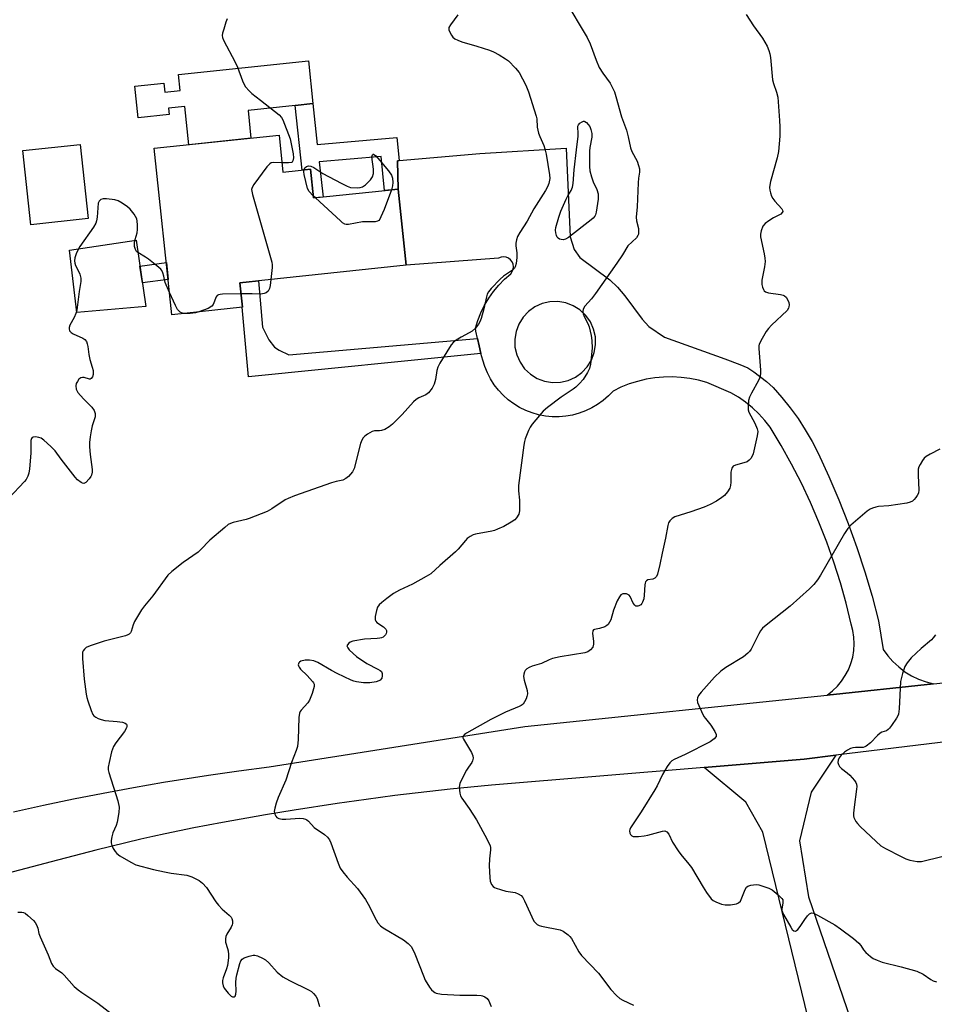
# Model space of a CAD drawing. Units: inches. Extents: x 1255762 to 1261762, y 485455 to 489455.
# Drawn here: x 1256331 to 1256627, y 487641 to 487960 of the extents above; entities that cross this region are included whole.
import ezdxf

# ---------------------------------------------------------------- set-up
doc = ezdxf.new("R2010")
doc.units = ezdxf.units.IN
doc.header["$MEASUREMENT"] = 0
for name, color, linetype in [('BLDG-Footprint', 5, 'Continuous'), ('CULTRL-Pad', 6, 'Continuous'), ('TRANS-Driveway', 251, 'Continuous'), ('TRANS-Non Street Sidewalk', 7, 'Continuous'), ('TRANS-Road', 130, 'Continuous'), ('Undefined', 1, 'Continuous')]:
    doc.layers.add(name, color=color, linetype=linetype)

msp = doc.modelspace()

# ---------------------------------------------------------------- linework, layer by layer
at = {"layer": 'BLDG-Footprint', "elevation": 354.25}
msp.add_lwpolyline([(1256415.08, 487922.13), (1256416.33, 487910.2), (1256425.25, 487911.14), (1256426.23, 487901.79), (1256453.66, 487904.67), (1256456.25, 487880.01), (1256402.43, 487874.35), (1256403.26, 487866.42), (1256380.37, 487864.01), (1256374.7, 487917.88)], close=True, dxfattribs=at)
at = {"layer": 'CULTRL-Pad'}
for points in [[(1256424.57, 487946.24), (1256426.03, 487932.39), (1256420.26, 487931.78), (1256405.04, 487930.17), (1256405.99, 487921.17), (1256385.83, 487919.05), (1256384.53, 487931.43), (1256379.31, 487930.88), (1256379.52, 487928.83), (1256369.44, 487927.76), (1256368.36, 487938), (1256377.83, 487939), (1256378.13, 487936.1), (1256383.11, 487936.63), (1256382.57, 487941.82)], [(1256353.26, 487895.11), (1256334.74, 487893.14), (1256332.18, 487917.15), (1256350.69, 487919.12)], [(1256371.94, 487866.65), (1256349.66, 487864.7), (1256347.28, 487884.85), (1256368.85, 487888.16)]]:
    msp.add_lwpolyline(points, close=True, dxfattribs=at)
at = {"layer": 'TRANS-Driveway'}
msp.add_lwpolyline([(1256586.29, 487636.28), (1256571.66, 487696.51), (1256566.16, 487706.15), (1256552.66, 487717.45), (1256585.01, 487720.14), (1256595.28, 487721.38), (1256587.26, 487709.45), (1256583.48, 487693.67), (1256586.46, 487675.5), (1256621.12, 487574.66)], dxfattribs=at)
for points in [[(1256626.94, 487744.45, 0), (1256592.52, 487740.87, 0), (1256594.22, 487742.21, 0), (1256595.78, 487743.71, 0), (1256597.16, 487745.36, 0), (1256598.36, 487747.16, 0), (1256599.37, 487749.07, 0), (1256600.17, 487751.08, 0), (1256600.75, 487753.16, 0), (1256601.11, 487755.29, 0), (1256601.24, 487757.44, 0), (1256601.15, 487759.6, 0), (1256600.82, 487761.74, 0), (1256600.28, 487763.83, 0), (1256598.64, 487770.56, 0), (1256596.77, 487777.22, 0), (1256594.68, 487783.83, 0), (1256592.37, 487790.36, 0), (1256589.84, 487796.8, 0), (1256587.1, 487803.16, 0), (1256584.15, 487809.42, 0), (1256580.98, 487815.58, 0), (1256577.61, 487821.63, 0), (1256574.04, 487827.57, 0), (1256572.28, 487829.79, 0), (1256570.36, 487831.89, 0), (1256568.29, 487833.84, 0), (1256566.1, 487835.64, 0), (1256563.78, 487837.28, 0), (1256561.35, 487838.76, 0), (1256553.53, 487842.1, 0), (1256550.79, 487842.84, 0), (1256548, 487843.38, 0), (1256545.18, 487843.72, 0), (1256542.34, 487843.86, 0), (1256539.5, 487843.8, 0), (1256536.67, 487843.54, 0), (1256533.87, 487843.08, 0), (1256531.11, 487842.42, 0), (1256528.39, 487841.57, 0), (1256525.75, 487840.53, 0), (1256523.19, 487839.3, 0), (1256521.66, 487837.7, 0), (1256519.99, 487836.24, 0), (1256518.2, 487834.94, 0), (1256516.3, 487833.81, 0), (1256514.3, 487832.85, 0), (1256512.22, 487832.08, 0), (1256510.08, 487831.5, 0), (1256507.9, 487831.12, 0), (1256505.69, 487830.93, 0), (1256503.48, 487830.95, 0), (1256501.27, 487831.16, 0), (1256499.1, 487831.58, 0), (1256496.96, 487832.19, 0), (1256494.9, 487832.99, 0), (1256492.91, 487833.97, 0), (1256491.03, 487835.13, 0), (1256489.25, 487836.46, 0), (1256487.61, 487837.94, 0), (1256486.1, 487839.56, 0), (1256484.74, 487841.32, 0), (1256483.56, 487843.19, 0), (1256482.54, 487845.16, 0), (1256481.71, 487847.21, 0), (1256481.07, 487849.33, 0), (1256480.44, 487851.49, 0), (1256479.82, 487853.88, 0), (1256479.28, 487856.29, 0), (1256479.28, 487856.31, 0), (1256478.82, 487858.72, 0), (1256478.67, 487859.62, 0), (1256479.46, 487862.17, 0), (1256480.44, 487864.65, 0), (1256481.62, 487867.05, 0), (1256482.98, 487869.34, 0), (1256484.51, 487871.53, 0), (1256486.2, 487873.58, 0), (1256488.06, 487875.5, 0), (1256490.05, 487877.27, 0), (1256490.56, 487877.94, 0), (1256490.87, 487878.72, 0), (1256490.97, 487879.55, 0), (1256490.86, 487880.38, 0), (1256490.53, 487881.16, 0), (1256490.02, 487881.82, 0), (1256489.36, 487882.33, 0), (1256488.58, 487882.65, 0), (1256487.75, 487882.76, 0), (1256486.92, 487882.65, 0), (1256486.14, 487882.33, 0), (1256456.25, 487880.01, 0), (1256453.66, 487904.67, 0), (1256453.46, 487913.86, 0), (1256453.96, 487913.9, 0), (1256480.05, 487916.2, 0), (1256507.99, 487917.9, 0), (1256509.34, 487889.19, 0), (1256510.6, 487885.11, 0), (1256512.44, 487882.54, 0), (1256522.17, 487875.28, 0), (1256524.6, 487872.94, 0), (1256526.99, 487870.1, 0), (1256532.64, 487862.56, 0), (1256534.76, 487860.2, 0), (1256539.85, 487856.68, 0), (1256559.35, 487849.71, 0), (1256564.18, 487847.9, 0), (1256566.76, 487846.77, 0), (1256568.8, 487845.47, 0), (1256572.9, 487842.43, 0), (1256575, 487840.48, 0), (1256577.85, 487837.23, 0), (1256580.53, 487833.85, 0), (1256583.06, 487830.35, 0), (1256585.41, 487826.73, 0), (1256587.58, 487823, 0), (1256589.58, 487819.17, 0), (1256593.03, 487811.67, 0), (1256596.28, 487804.07, 0), (1256599.3, 487796.38, 0), (1256602.1, 487788.61, 0), (1256604.67, 487780.77, 0), (1256607.02, 487772.84, 0), (1256609.14, 487764.86, 0), (1256610.63, 487755.66, 0), (1256612.11, 487753.59, 0), (1256613.79, 487751.69, 0), (1256615.64, 487749.96, 0), (1256617.66, 487748.42, 0), (1256619.82, 487747.09, 0), (1256622.1, 487745.98, 0), (1256624.48, 487745.09, 0)], [(1256507.87, 487867.82, 0), (1256505.33, 487868.24, 0), (1256502.76, 487868.17, 0), (1256500.25, 487867.58, 0), (1256497.91, 487866.53, 0), (1256495.81, 487865.03, 0), (1256494.05, 487863.16, 0), (1256492.69, 487860.98, 0), (1256491.78, 487858.57, 0), (1256491.35, 487856.03, 0), (1256491.43, 487853.46, 0), (1256492.01, 487850.96, 0), (1256493.07, 487848.61, 0), (1256494.56, 487846.52, 0), (1256496.44, 487844.75, 0), (1256498.62, 487843.39, 0), (1256501.03, 487842.48, 0), (1256503.56, 487842.06, 0), (1256506.13, 487842.14, 0), (1256508.64, 487842.71, 0), (1256510.99, 487843.77, 0), (1256513.08, 487845.27, 0), (1256514.84, 487847.14, 0), (1256516.21, 487849.32, 0), (1256517.12, 487851.73, 0), (1256517.54, 487854.27, 0), (1256517.46, 487856.84, 0), (1256516.88, 487859.34, 0), (1256515.83, 487861.69, 0), (1256514.33, 487863.78, 0), (1256512.46, 487865.55, 0), (1256510.27, 487866.91, 0)]]:
    msp.add_polyline3d(points, close=True, dxfattribs=at)
at = {"layer": 'TRANS-Non Street Sidewalk'}
for points in [[(1256453.96, 487913.9), (1256453.46, 487913.86), (1256453.66, 487904.67), (1256449.2, 487904.2), (1256448.13, 487915.22), (1256428.07, 487913.51), (1256429.3, 487902.11), (1256426.23, 487901.79), (1256425.25, 487911.14), (1256422.52, 487910.85), (1256420.26, 487931.78), (1256426.03, 487932.38), (1256427.46, 487919.15), (1256453.24, 487921.34)], [(1256379.17, 487875.45), (1256370.84, 487874.3), (1256370.06, 487879.74), (1256378.59, 487880.92)], [(1256479.28, 487856.31), (1256479.28, 487856.29), (1256479.82, 487853.88), (1256480.44, 487851.49), (1256405.17, 487843.86), (1256403.15, 487866.41), (1256403.26, 487866.42), (1256402.43, 487874.35), (1256408.4, 487874.98), (1256409.75, 487859.93), (1256411.74, 487855.88), (1256413.65, 487853.47), (1256415.07, 487852.49), (1256418.26, 487851.01)]]:
    msp.add_lwpolyline(points, close=True, dxfattribs=at)
at = {"layer": 'TRANS-Road'}
for points in [[(1256329.15, 487703.09), (1256338.81, 487705.21), (1256348.49, 487707.22), (1256358.19, 487709.13), (1256367.91, 487710.92), (1256377.65, 487712.61), (1256392.29, 487714.93), (1256402.08, 487716.35), (1256411.88, 487717.65), (1256494.65, 487730.71), (1256592.52, 487740.87), (1256626.94, 487744.45), (1256693.07, 487751.32)], [(1256647.73, 487727.71), (1256595.28, 487721.38), (1256585.01, 487720.14), (1256552.66, 487717.45), (1256483.88, 487711.71), (1256470.45, 487710.38), (1256452.58, 487708.31), (1256443.23, 487707.09), (1256433.9, 487705.78), (1256419.93, 487703.64), (1256410.64, 487702.09), (1256396.73, 487699.6), (1256387.47, 487697.83), (1256378.24, 487695.96), (1256374.26, 487695.09), (1256370.29, 487694.16), (1256355.8, 487690.59), (1256341.34, 487686.9), (1256326.92, 487683.07)]]:
    msp.add_lwpolyline(points, dxfattribs=at)
at = {"layer": 'Undefined'}
msp.add_line((1256426.84, 487901.85, 354), (1256426.16, 487902.48, 354), dxfattribs=at)
for points, elevation in [([(1256507.53, 487965.79), (1256514.77, 487953.76), (1256515.77, 487951.71), (1256517.71, 487946.45), (1256518.72, 487944.05), (1256519.83, 487942.19), (1256522.26, 487938.94), (1256522.92, 487937.72), (1256523.6, 487936.18), (1256524.13, 487934.61), (1256525.95, 487928.11), (1256527.5, 487923.76), (1256528.05, 487921.62), (1256528.82, 487918.01), (1256529.31, 487916.84), (1256530.96, 487913.73), (1256531.46, 487912.34), (1256531.74, 487911.21), (1256531.78, 487910.2), (1256531.42, 487908.2), (1256531.3, 487906.75), (1256531.02, 487898.89), (1256530.63, 487895.61), (1256530.76, 487894.39), (1256531.37, 487891.96), (1256531.47, 487890.87), (1256531.41, 487890.09), (1256531.23, 487889.6), (1256530.74, 487888.94), (1256528.02, 487886.33), (1256526.22, 487883.4), (1256524.39, 487880.67), (1256517.46, 487870.82), (1256516.21, 487869.16), (1256514.09, 487866.76), (1256513.52, 487865.85), (1256513.4, 487865.06), (1256513.52, 487864.25), (1256513.94, 487863.25), (1256515.02, 487861.15), (1256515.44, 487860.07), (1256516.14, 487857.3), (1256516.36, 487855.64), (1256516.38, 487853.14), (1256515.86, 487847.95), (1256515.53, 487846.56), (1256514.88, 487845.25), (1256513.47, 487843.02), (1256512.3, 487841.68), (1256511.15, 487840.56), (1256510.25, 487839.87), (1256506.41, 487837.27), (1256501.94, 487833.93), (1256500.6, 487832.8), (1256496.95, 487828.58), (1256496.31, 487827.61), (1256495.81, 487826.55), (1256494.74, 487823.78), (1256494.51, 487822.93), (1256494.32, 487821.77), (1256492.57, 487808.7), (1256492.57, 487806.97), (1256492.94, 487803.95), (1256492.9, 487800.53), (1256492.66, 487799.45), (1256491.93, 487798.22), (1256491.34, 487797.61), (1256490.18, 487796.82), (1256487.8, 487795.46), (1256485.83, 487794.56), (1256484.81, 487794.18), (1256483.95, 487793.97), (1256478.7, 487792.99), (1256477.89, 487792.7), (1256476.92, 487792.15), (1256476, 487791.5), (1256475.37, 487790.94), (1256473, 487788.07), (1256472.22, 487787.25), (1256467.11, 487782.79), (1256464.21, 487780.13), (1256462.72, 487779.2), (1256458.32, 487776.8), (1256454.06, 487774.78), (1256452.07, 487773.75), (1256449.93, 487772.17), (1256448.3, 487770.85), (1256447.45, 487770.05), (1256446.97, 487769.35), (1256446.62, 487768.26), (1256446.23, 487766.24), (1256446.22, 487765.17), (1256446.42, 487764.73), (1256446.77, 487764.36), (1256448.89, 487762.91), (1256449.32, 487762.56), (1256449.64, 487762.16), (1256449.81, 487761.73), (1256449.85, 487761.27), (1256449.77, 487760.82), (1256449.52, 487760.38), (1256448.74, 487759.64), (1256448.26, 487759.38), (1256447.72, 487759.23), (1256446.85, 487759.13), (1256442.7, 487758.97), (1256438.92, 487758.3), (1256438.13, 487758.01), (1256437.68, 487757.71), (1256437.18, 487757.16), (1256437.06, 487756.75), (1256437.29, 487756.14), (1256437.79, 487755.52), (1256439.01, 487754.28), (1256440.11, 487753.33), (1256443.51, 487751.11), (1256447.09, 487749.28), (1256447.8, 487748.85), (1256448.18, 487748.52), (1256448.48, 487747.85), (1256448.5, 487747.05), (1256448.3, 487746.29), (1256447.8, 487745.73), (1256447.32, 487745.46), (1256446.5, 487745.17), (1256444.44, 487744.86), (1256442.43, 487744.84), (1256440.11, 487745.12), (1256439.27, 487745.34), (1256438.45, 487745.67), (1256433.89, 487747.88), (1256432.05, 487748.85), (1256427.63, 487751.36), (1256426.29, 487751.94), (1256424.93, 487752.2), (1256423.51, 487752.12), (1256422.17, 487751.79), (1256421.74, 487751.54), (1256421.47, 487751.24), (1256421.29, 487750.69), (1256421.35, 487750.28), (1256421.53, 487749.88), (1256422.02, 487749.27), (1256424.12, 487747.22), (1256425.9, 487745.29), (1256426.2, 487744.84), (1256426.4, 487744.36), (1256426.4, 487743.59), (1256425.79, 487741.4), (1256424.98, 487739.25), (1256424.34, 487738.32), (1256422.2, 487736), (1256421.89, 487735.55), (1256421.68, 487735.04), (1256421.48, 487733.61), (1256421.26, 487726.43), (1256421.02, 487724.25), (1256420.59, 487722.86), (1256419.15, 487719.01), (1256417.25, 487713.27), (1256414.83, 487707.71), (1256414.15, 487705.83), (1256413.7, 487704.19), (1256413.53, 487703.11), (1256413.67, 487702.32), (1256414.04, 487701.6), (1256414.4, 487701.23), (1256415.03, 487700.86), (1256416.11, 487700.63), (1256417.3, 487700.63), (1256421.75, 487700.98), (1256422.85, 487700.91), (1256423.62, 487700.71), (1256424.03, 487700.5), (1256424.57, 487700.07), (1256426.49, 487697.99), (1256429.77, 487695.71), (1256430.78, 487694.81), (1256431.38, 487693.99), (1256431.88, 487692.99), (1256434.2, 487686.39), (1256434.9, 487684.81), (1256435.7, 487683.64), (1256437.1, 487681.85), (1256440.44, 487678.27), (1256443.04, 487674.7), (1256443.95, 487673.2), (1256446.49, 487668.05), (1256447.1, 487667.09), (1256447.86, 487666.19), (1256448.76, 487665.44), (1256455.35, 487661.58), (1256456.89, 487660.39), (1256457.85, 487659.41), (1256458.3, 487658.66), (1256459.02, 487657.05), (1256461.83, 487649.91), (1256462.42, 487648.56), (1256463.73, 487646.26), (1256464.45, 487645.41), (1256465.05, 487644.84), (1256465.48, 487644.52), (1256465.97, 487644.29), (1256467.69, 487644.02), (1256473.64, 487643.65), (1256479.12, 487643.65), (1256480.48, 487643.57), (1256480.97, 487643.46), (1256481.66, 487643.18), (1256482.45, 487642.56), (1256482.93, 487641.86), (1256483.46, 487640.83), (1256483.75, 487640)], 350), ([(1256472.89, 487961.05), (1256470.54, 487957.87), (1256470.08, 487957), (1256470.06, 487956.27), (1256470.44, 487955.25), (1256470.85, 487954.5), (1256471.36, 487953.83), (1256471.99, 487953.35), (1256472.93, 487952.85), (1256474.25, 487952.35), (1256479.14, 487950.96), (1256483.2, 487949.62), (1256484.53, 487949.08), (1256486.35, 487948.09), (1256488.38, 487946.89), (1256489.32, 487946.16), (1256491.63, 487943.82), (1256492.76, 487942.45), (1256494.9, 487938.29), (1256495.81, 487936.13), (1256498.3, 487928.26), (1256498.46, 487927.4), (1256498.66, 487924.76), (1256499.05, 487922.74), (1256499.43, 487921.66), (1256500.74, 487918.8), (1256501.13, 487917.72), (1256501.49, 487915.99), (1256502.64, 487909.29), (1256502.68, 487908.14), (1256502.37, 487906.49), (1256502, 487905.44), (1256501.33, 487904.19), (1256497.58, 487898.28), (1256495.33, 487894.24), (1256492.96, 487890.63), (1256492.29, 487889.36), (1256491.95, 487888.26), (1256491.75, 487887.12), (1256491.74, 487886.27), (1256491.99, 487884.01), (1256491.99, 487882.57), (1256491.85, 487880.57), (1256491.54, 487879.51), (1256491.24, 487879.04), (1256490.64, 487878.44), (1256487.74, 487876.47), (1256486.6, 487875.55), (1256483.7, 487872.5), (1256482.85, 487871.38), (1256482.45, 487870.63), (1256482.18, 487869.83), (1256481.32, 487865.9), (1256480.47, 487862.76), (1256480.08, 487861.67), (1256479.67, 487860.94), (1256478.61, 487859.67), (1256477.62, 487858.72), (1256476.65, 487858.1), (1256474.07, 487856.76), (1256472.39, 487855.78), (1256471.51, 487855.14), (1256470.77, 487854.3), (1256467.16, 487848.27), (1256466.46, 487847), (1256466.1, 487845.9), (1256465.7, 487842.99), (1256465.33, 487841.47), (1256464.64, 487840.19), (1256463.45, 487838.71), (1256462.58, 487838.05), (1256460.34, 487837.14), (1256459.43, 487836.56), (1256458.62, 487835.76), (1256454.93, 487831.7), (1256451.81, 487828.6), (1256450.7, 487827.67), (1256449.28, 487826.86), (1256448.28, 487826.49), (1256447.54, 487826.39), (1256445.94, 487826.37), (1256445.17, 487826.21), (1256443.74, 487825.37), (1256442.85, 487824.68), (1256442.27, 487824.1), (1256441.84, 487823.4), (1256441.47, 487822.32), (1256439.36, 487814.17), (1256438.85, 487813.16), (1256437.54, 487811.63), (1256436.73, 487810.94), (1256435.77, 487810.46), (1256433.52, 487809.97), (1256432.09, 487809.56), (1256420.06, 487805.41), (1256418, 487804.54), (1256417, 487804.03), (1256412.77, 487801.12), (1256411.23, 487800.31), (1256405.43, 487798), (1256404.4, 487797.7), (1256400.22, 487796.72), (1256399.4, 487796.44), (1256398.65, 487796.03), (1256397.51, 487795.15), (1256392.63, 487790.99), (1256389.68, 487787.92), (1256388.85, 487787.14), (1256384.07, 487783.75), (1256380.37, 487780.84), (1256379.09, 487779.65), (1256374.26, 487773.02), (1256371.53, 487769.75), (1256370.57, 487768.4), (1256368.27, 487764.65), (1256367.83, 487763.6), (1256367.21, 487761.45), (1256366.96, 487760.99), (1256366.59, 487760.61), (1256366.15, 487760.31), (1256365.39, 487760.01), (1256362.36, 487759.31), (1256358.49, 487758.26), (1256353.98, 487756.84), (1256352.69, 487756.22), (1256352.11, 487755.74), (1256351.66, 487755.17), (1256351.48, 487754.7), (1256351.41, 487754.16), (1256351.45, 487752.71), (1256351.96, 487745.95), (1256352.66, 487741.11), (1256352.86, 487740.06), (1256353.19, 487738.94), (1256354.25, 487735.9), (1256354.82, 487734.59), (1256355.14, 487734.15), (1256355.76, 487733.67), (1256356.48, 487733.29), (1256357.52, 487732.89), (1256358.64, 487732.66), (1256362.7, 487732.33), (1256364.35, 487732.08), (1256365.3, 487731.75), (1256365.65, 487731.46), (1256365.85, 487731.09), (1256365.84, 487730.67), (1256365.71, 487730.21), (1256365.09, 487729.04), (1256362.22, 487725.38), (1256361.5, 487724.2), (1256360.89, 487722.44), (1256360.05, 487718.98), (1256359.77, 487717.54), (1256359.77, 487716.68), (1256359.95, 487715.83), (1256362.84, 487706.57), (1256363.29, 487704.6), (1256363.2, 487702.88), (1256362.69, 487699.72), (1256362.33, 487698.63), (1256361.22, 487696.27), (1256360.9, 487694.91), (1256360.75, 487693.81), (1256360.74, 487692.99), (1256360.93, 487692.19), (1256361.43, 487691.17), (1256362.03, 487690.19), (1256362.57, 487689.53), (1256363.5, 487688.82), (1256367.12, 487686.7), (1256368.72, 487685.92), (1256374.41, 487684.41), (1256378, 487683.58), (1256380.13, 487683.21), (1256385.24, 487682.54), (1256386.86, 487681.95), (1256389.2, 487680.78), (1256390.33, 487679.95), (1256391.58, 487678.5), (1256394.58, 487673.95), (1256395.45, 487672.8), (1256396.69, 487671.5), (1256398.96, 487669.57), (1256399.54, 487668.94), (1256399.8, 487668.48), (1256399.98, 487667.72), (1256400.01, 487666.93), (1256399.93, 487666.42), (1256399.58, 487665.66), (1256398.16, 487663.49), (1256397.86, 487662.72), (1256397.71, 487661.93), (1256397.75, 487660.88), (1256398.44, 487658.84), (1256398.65, 487658.01), (1256398.73, 487656.91), (1256398.7, 487655.76), (1256398.36, 487653.28), (1256398.04, 487652.18), (1256396.96, 487649.25), (1256396.82, 487648.47), (1256396.79, 487647.68), (1256396.94, 487646.67), (1256397.32, 487645.93), (1256398.59, 487644.32), (1256399.58, 487643.33), (1256399.99, 487643.1), (1256400.57, 487643.1), (1256400.86, 487643.34), (1256401.12, 487643.97), (1256401.24, 487645.03), (1256401.12, 487647.83), (1256401.23, 487649.17), (1256401.44, 487650.23), (1256402.4, 487653.92), (1256402.73, 487654.8), (1256403.16, 487655.33), (1256403.83, 487655.74), (1256405.39, 487656.35), (1256406.73, 487656.66), (1256407.26, 487656.64), (1256408.08, 487656.41), (1256409.69, 487655.7), (1256410.71, 487655.13), (1256411.78, 487654.19), (1256414.47, 487651.19), (1256416.28, 487649.63), (1256418.5, 487648.41), (1256424.84, 487645.31), (1256425.6, 487644.85), (1256426.25, 487644.28), (1256426.96, 487643.36), (1256427.37, 487642.6), (1256428.2, 487640.06)], 352), ([(1256566.3, 487961.17), (1256568.69, 487957.49), (1256571.54, 487953.51), (1256573.04, 487950.93), (1256573.61, 487949.58), (1256573.91, 487948.45), (1256574.1, 487947.3), (1256574.78, 487940.09), (1256575.12, 487938.81), (1256576.13, 487936.1), (1256576.52, 487934.48), (1256577.1, 487926.86), (1256577.2, 487924.8), (1256577.18, 487921.81), (1256576.69, 487916.82), (1256576.26, 487914.8), (1256574.14, 487907.09), (1256573.91, 487905.98), (1256573.84, 487905.16), (1256573.95, 487904.32), (1256574.16, 487903.48), (1256574.52, 487902.39), (1256574.88, 487901.61), (1256575.55, 487900.72), (1256577.8, 487898.27), (1256578.04, 487897.88), (1256578.11, 487897.47), (1256577.97, 487897.09), (1256577.48, 487896.59), (1256575.09, 487895.4), (1256573.6, 487894.42), (1256572.44, 487893.53), (1256571.71, 487892.68), (1256571.1, 487891.13), (1256570.87, 487890.03), (1256570.88, 487889.17), (1256572.1, 487883.66), (1256572.32, 487882.33), (1256572.4, 487881.26), (1256572.19, 487879.5), (1256571.35, 487875.19), (1256571.29, 487874.36), (1256571.35, 487873.8), (1256571.56, 487872.96), (1256571.85, 487872.19), (1256572.12, 487871.75), (1256572.5, 487871.43), (1256573.55, 487871.11), (1256577.42, 487870.59), (1256578.26, 487870.37), (1256578.72, 487870.12), (1256579.25, 487869.63), (1256579.67, 487868.98), (1256580.06, 487867.97), (1256580.17, 487867.15), (1256580.13, 487866.6), (1256579.99, 487866.08), (1256579.52, 487865.38), (1256574.48, 487860.66), (1256573.45, 487859.58), (1256572.79, 487858.61), (1256571.43, 487856.3), (1256570.52, 487854.47), (1256570.4, 487853.92), (1256570.36, 487853.07), (1256570.86, 487846.08), (1256570.87, 487844.92), (1256570.78, 487844.17), (1256570.6, 487843.44), (1256570.27, 487842.65), (1256567.97, 487838.61), (1256567.33, 487837.32), (1256567.05, 487836.19), (1256566.88, 487834.12), (1256566.92, 487833.25), (1256567.15, 487832.48), (1256569.05, 487828.9), (1256569.88, 487827), (1256570.02, 487826.17), (1256569.83, 487824.75), (1256568.49, 487818.98), (1256568.23, 487818.16), (1256567.83, 487817.44), (1256567.27, 487816.87), (1256566.59, 487816.42), (1256565.54, 487816.03), (1256562.79, 487815.29), (1256562.1, 487814.92), (1256561.66, 487814.35), (1256561.48, 487813.87), (1256561.36, 487813.03), (1256561.3, 487809.81), (1256561.2, 487808.66), (1256560.97, 487807.85), (1256560.2, 487806.64), (1256559.26, 487805.52), (1256558.37, 487804.77), (1256556.65, 487803.65), (1256554.58, 487802.53), (1256552.71, 487801.7), (1256548.36, 487800.14), (1256543.19, 487798.61), (1256542.28, 487798.04), (1256541.56, 487797.25), (1256541.15, 487796.57), (1256540.88, 487795.75), (1256540.15, 487791.67), (1256539.06, 487786.83), (1256538.33, 487783.13), (1256537.57, 487779.96), (1256537.24, 487779.2), (1256536.71, 487778.69), (1256536.03, 487778.41), (1256534.48, 487778.11), (1256534.06, 487777.86), (1256533.74, 487777.51), (1256533.54, 487777.03), (1256533.44, 487776.49), (1256533.28, 487773.22), (1256533.14, 487772.03), (1256532.76, 487770.94), (1256532.49, 487770.46), (1256532.15, 487770.07), (1256531.57, 487769.7), (1256531.17, 487769.6), (1256530.6, 487769.69), (1256530.23, 487769.91), (1256529.71, 487770.59), (1256528.71, 487772.78), (1256528.39, 487773.17), (1256528, 487773.42), (1256527.54, 487773.58), (1256526.81, 487773.67), (1256526.34, 487773.61), (1256525.73, 487773.27), (1256525.22, 487772.71), (1256524.56, 487771.39), (1256523.35, 487768.31), (1256522.43, 487765.23), (1256522.07, 487764.44), (1256521.61, 487763.73), (1256521.21, 487763.37), (1256520.48, 487762.97), (1256518.84, 487762.42), (1256517.23, 487762.13), (1256516.86, 487761.96), (1256516.63, 487761.67), (1256516.56, 487760.75), (1256516.87, 487758.26), (1256516.89, 487757.3), (1256516.62, 487756.38), (1256515.92, 487755.48), (1256515.06, 487754.9), (1256514.01, 487754.54), (1256506.03, 487753.28), (1256503.53, 487752.68), (1256502.47, 487752.3), (1256499.99, 487751.04), (1256497, 487750.22), (1256495.98, 487749.78), (1256495.28, 487749.37), (1256494.73, 487748.85), (1256494.5, 487748.4), (1256494.31, 487747.64), (1256494.24, 487746.84), (1256494.4, 487745.71), (1256495.37, 487742.33), (1256495.5, 487741.22), (1256495.32, 487740.42), (1256495.01, 487739.64), (1256494.5, 487738.63), (1256494.04, 487737.95), (1256493.47, 487737.46), (1256492.8, 487737.1), (1256488.33, 487735.33), (1256483.62, 487732.97), (1256475.75, 487728.56), (1256475.06, 487728.08), (1256474.65, 487727.56), (1256474.59, 487727.03), (1256474.74, 487726.57), (1256477.34, 487722.21), (1256477.77, 487721.2), (1256477.87, 487720.38), (1256477.72, 487719.54), (1256477.51, 487719.04), (1256476.38, 487717.5), (1256475.77, 487716.52), (1256474.14, 487713.46), (1256473.55, 487712.17), (1256473.35, 487711.07), (1256473.55, 487709.07), (1256473.79, 487708.24), (1256474.19, 487707.49), (1256476.56, 487704.16), (1256478.95, 487700.43), (1256482.3, 487694.33), (1256483.4, 487691.99), (1256483.54, 487691.46), (1256483.56, 487690.72), (1256483.18, 487687.83), (1256483.11, 487685.6), (1256483.31, 487681.77), (1256483.46, 487680.6), (1256483.6, 487680.05), (1256483.84, 487679.55), (1256484.35, 487678.9), (1256484.79, 487678.57), (1256485.31, 487678.32), (1256486.72, 487677.86), (1256488.47, 487677.4), (1256491.47, 487676.95), (1256492.5, 487676.53), (1256493.42, 487675.92), (1256493.96, 487675.29), (1256494.53, 487674.27), (1256497.56, 487667.68), (1256498.03, 487667.07), (1256498.64, 487666.58), (1256499.32, 487666.27), (1256500.03, 487666.08), (1256506.06, 487664.86), (1256507.09, 487664.42), (1256508.64, 487663.27), (1256509.22, 487662.7), (1256509.72, 487662), (1256512.11, 487657.71), (1256512.92, 487656.51), (1256518.49, 487650.83), (1256522.46, 487645.55), (1256524.26, 487643.6), (1256525.36, 487642.64), (1256526.37, 487642.06), (1256529.81, 487640.46)], 348), ([(1256398.29, 487959.76), (1256397.86, 487958.7), (1256397.15, 487956.49), (1256396.79, 487955.14), (1256396.71, 487954.45), (1256396.8, 487953.73), (1256397.1, 487952.91), (1256400.92, 487945.79), (1256401.6, 487944.16), (1256403.23, 487939.74), (1256403.69, 487938.72), (1256404.26, 487937.81), (1256405.37, 487936.45), (1256406.21, 487935.62), (1256409.06, 487933.46), (1256415.07, 487928.67), (1256415.86, 487927.84), (1256416.28, 487927.09), (1256418.63, 487920.97), (1256419.59, 487916.13), (1256419.75, 487914.77), (1256419.57, 487913.8), (1256419.33, 487913.44), (1256419.15, 487913.32), (1256418.18, 487913.13), (1256416.02, 487913.15)], 354), ([(1256423.13, 487910.92), (1256423.42, 487911.55), (1256423.96, 487911.95), (1256424.63, 487912.16), (1256425.35, 487912.12), (1256426.32, 487911.63), (1256429.23, 487909.71), (1256435.18, 487906.57), (1256437.07, 487905.65), (1256438.21, 487905.23), (1256440.38, 487905.1), (1256441.35, 487905.16), (1256442.09, 487905.41), (1256443.02, 487906.07), (1256444.71, 487907.69), (1256445.35, 487908.59), (1256445.6, 487909.69), (1256445.65, 487911.16), (1256445.11, 487915.15), (1256445.27, 487915.76), (1256445.51, 487915.95), (1256445.66, 487915.94), (1256446.36, 487915.4), (1256447.7, 487913.88), (1256450.49, 487910.55), (1256451.43, 487909.16), (1256451.79, 487908.16), (1256451.9, 487906.84), (1256451.8, 487905.77), (1256451.44, 487904.44)], 354), ([(1256416.02, 487913.15), (1256413.3, 487913.31), (1256412.54, 487913.16), (1256412.1, 487912.88), (1256411.15, 487911.83), (1256406.87, 487906.19), (1256406.32, 487905.21), (1256406.19, 487904.58), (1256406.22, 487904.01), (1256406.48, 487902.87), (1256412.72, 487880.99), (1256412.86, 487880.11), (1256412.86, 487879.26), (1256412.46, 487875.4)], 354), ([(1256426.16, 487902.48), (1256424.82, 487903.88), (1256424.31, 487904.88), (1256423.15, 487909.39), (1256423.06, 487910.23), (1256423.13, 487910.92)], 354), ([(1256451.44, 487904.44), (1256449.15, 487898.08), (1256448.07, 487895.67), (1256447.66, 487894.94), (1256447.32, 487894.54), (1256446.91, 487894.28), (1256446.13, 487894.12), (1256442.04, 487894.06), (1256437.56, 487893.24), (1256436.81, 487893.22), (1256436.32, 487893.35), (1256435.63, 487893.79), (1256434.97, 487894.36), (1256426.84, 487901.85)], 354), ([(1256379.61, 487871.21), (1256378.26, 487874.38), (1256377.78, 487876.53), (1256377.47, 487877.56), (1256377.14, 487878.28), (1256376.84, 487878.72), (1256375.56, 487879.86), (1256372.77, 487881.98), (1256371.81, 487882.64), (1256369.31, 487884.15), (1256368.9, 487884.52), (1256368.56, 487885.07), (1256368.32, 487886.11), (1256368.31, 487887.22), (1256368.51, 487888.33), (1256369.18, 487890.49), (1256369.28, 487891.64), (1256369.26, 487893.09), (1256369.18, 487894.24), (1256369, 487895.06), (1256368.62, 487895.81), (1256368.13, 487896.53), (1256366.86, 487898.13), (1256366.04, 487898.96), (1256364.34, 487900.14), (1256363.05, 487900.85), (1256361.93, 487901.17), (1256359.26, 487901.49), (1256358.12, 487901.51), (1256357.4, 487901.27), (1256356.88, 487900.77), (1256356.57, 487900.11), (1256356.2, 487895.6), (1256356.01, 487894.44), (1256355.73, 487893.62), (1256354.99, 487892.37), (1256350.64, 487886.07), (1256349.55, 487884), (1256348.93, 487882.38), (1256348.82, 487881.41), (1256348.92, 487880.72), (1256349.18, 487879.97), (1256350.23, 487877.91), (1256350.54, 487877.13), (1256350.86, 487875.83), (1256350.92, 487874.78), (1256350.4, 487871.56), (1256349.57, 487865.51), (1256349.26, 487864.43), (1256348.74, 487863.12), (1256347.39, 487860.64), (1256347.17, 487859.91), (1256347.12, 487859.43), (1256347.27, 487858.78), (1256347.74, 487858.26), (1256348.44, 487857.85), (1256351.54, 487856.42), (1256352.2, 487855.96), (1256352.7, 487855.32), (1256352.98, 487854.57), (1256353.17, 487853.76), (1256353.51, 487851.17), (1256353.82, 487849.54), (1256354.62, 487847.07), (1256354.86, 487845.97), (1256354.94, 487845.14), (1256354.91, 487844.62), (1256354.65, 487843.92), (1256354.23, 487843.37), (1256353.88, 487843.17), (1256353.67, 487843.15), (1256351.96, 487843.66), (1256351.43, 487843.71), (1256350.94, 487843.58), (1256350.31, 487843.09), (1256349.78, 487842.42), (1256349.45, 487841.68), (1256349.34, 487840.94), (1256349.44, 487839.94), (1256349.71, 487839.24), (1256349.99, 487838.77), (1256351.74, 487836.76), (1256354.47, 487834.12), (1256355.21, 487832.97), (1256355.57, 487831.97), (1256355.6, 487831.44), (1256355.51, 487830.89), (1256354.61, 487828.02), (1256354.22, 487826.41), (1256353.9, 487824.49), (1256353.73, 487822.58), (1256353.71, 487821.2), (1256353.9, 487818.69), (1256354.58, 487813.88), (1256354.57, 487813.04), (1256354.36, 487812.08), (1256354.14, 487811.59), (1256353.64, 487810.87), (1256352.48, 487809.64), (1256351.85, 487809.33), (1256351.42, 487809.41), (1256350.97, 487809.64), (1256349.88, 487810.5), (1256349.09, 487811.37), (1256344.52, 487817.25), (1256342.61, 487819.9), (1256341.24, 487821.34), (1256338.94, 487823.4), (1256338.08, 487823.98), (1256337.31, 487824.24), (1256336.25, 487824.41), (1256335.52, 487824.4), (1256335.14, 487824.25), (1256334.9, 487823.94), (1256334.73, 487823.28), (1256334.7, 487819.15), (1256334.32, 487814.12), (1256334.1, 487812.75), (1256333.72, 487811.69), (1256333.18, 487810.69), (1256332.69, 487809.98), (1256327.64, 487804.58)], 354), ([(1256412.46, 487875.4), (1256412.21, 487873.47), (1256411.97, 487872.52), (1256411.51, 487871.59), (1256410.94, 487871.13), (1256410.23, 487870.85), (1256409.17, 487870.65), (1256406.41, 487870.73), (1256402.81, 487870.72)], 354), ([(1256384.22, 487864.42), (1256383.52, 487864.57), (1256383.08, 487864.8), (1256382.7, 487865.12), (1256382.22, 487865.7), (1256381.54, 487866.96), (1256379.61, 487871.21)], 354), ([(1256402.81, 487870.72), (1256396.81, 487870.67), (1256395.96, 487870.59), (1256395.45, 487870.46), (1256395.05, 487870.19), (1256394.76, 487869.8), (1256393.79, 487867.32), (1256393.33, 487866.72), (1256392.12, 487866.05), (1256389.09, 487864.93)], 354), ([(1256389.09, 487864.93), (1256387.99, 487864.65), (1256386.3, 487864.41), (1256385.17, 487864.35), (1256384.22, 487864.42)], 354), ([(1256628.95, 487820.49), (1256625.81, 487818.83), (1256624.56, 487818.08), (1256623.91, 487817.52), (1256623.38, 487816.82), (1256622.6, 487815.55), (1256622.21, 487814.76), (1256621.96, 487813.94), (1256621.89, 487811.89), (1256622.12, 487807.28), (1256622, 487806.2), (1256621.66, 487805.48), (1256621.19, 487804.81), (1256620.66, 487804.18), (1256620.08, 487803.63), (1256619.35, 487803.27), (1256618.24, 487803.01), (1256612.46, 487802.15), (1256609.06, 487801.88), (1256608.24, 487801.71), (1256607.18, 487801.38), (1256606.42, 487801.03), (1256605.47, 487800.38), (1256600.11, 487795.84), (1256599.17, 487794.79), (1256598.07, 487793.19), (1256590.31, 487779.62), (1256589.38, 487778.19), (1256588.19, 487776.68), (1256586.72, 487775.25), (1256580.46, 487769.62), (1256572.71, 487763.45), (1256571.61, 487762.46), (1256570.95, 487761.63), (1256570.38, 487760.7), (1256567.88, 487755.73), (1256567.4, 487755.01), (1256566.86, 487754.41), (1256565.36, 487753.18), (1256559.67, 487749.75), (1256558.07, 487748.57), (1256556.01, 487746.68), (1256551.74, 487741.79), (1256550.86, 487740.69), (1256550.48, 487740), (1256550.39, 487739.26), (1256550.57, 487738.46), (1256551.82, 487735.49), (1256552.58, 487733.92), (1256553.06, 487733.22), (1256554.85, 487731.07), (1256556.11, 487729.08), (1256556.54, 487728.1), (1256556.58, 487727.63), (1256556.51, 487727.43), (1256555.93, 487726.69), (1256554.64, 487725.72), (1256546.49, 487721.61), (1256542.97, 487719.98), (1256542.23, 487719.51), (1256541.59, 487718.92), (1256540.74, 487717.72), (1256539.23, 487715.14), (1256537.44, 487711.48), (1256536.72, 487710.19), (1256532.29, 487703.1), (1256528.83, 487697.88), (1256528.61, 487697.37), (1256528.51, 487696.86), (1256528.6, 487696.14), (1256528.79, 487695.72), (1256529.27, 487695.27), (1256529.72, 487695.1), (1256530.28, 487695.03), (1256531.47, 487695.07), (1256533.29, 487695.24), (1256534.46, 487695.44), (1256539.18, 487696.82), (1256539.95, 487696.88), (1256540.56, 487696.61), (1256541.19, 487695.85), (1256542.45, 487693.25), (1256544.23, 487690.47), (1256545.1, 487689.28), (1256547.68, 487686.14), (1256548.55, 487684.98), (1256552.32, 487678.64), (1256553.44, 487676.94), (1256554.98, 487674.88), (1256555.62, 487674.34), (1256556.4, 487673.92), (1256558.34, 487673.18), (1256559.47, 487672.95), (1256561.16, 487672.99), (1256563.09, 487673.28), (1256563.82, 487673.61), (1256564.39, 487674.17), (1256564.92, 487675.19), (1256565.99, 487677.94), (1256566.42, 487678.63), (1256566.81, 487678.96), (1256567.82, 487679.33), (1256569.51, 487679.53), (1256570.35, 487679.43), (1256572, 487678.9), (1256573.62, 487678.28), (1256574.64, 487677.75), (1256576.68, 487676.15), (1256577.86, 487674.97), (1256578.11, 487674.53), (1256578.19, 487674.15), (1256578.14, 487673.45), (1256577.82, 487671.66), (1256577.86, 487671.14), (1256578.02, 487670.61), (1256578.37, 487669.83), (1256580.7, 487665.68), (1256581.15, 487664.98), (1256581.66, 487664.49), (1256582.21, 487664.42), (1256582.61, 487664.64), (1256582.99, 487665), (1256583.7, 487665.92), (1256585.24, 487668.22), (1256586.17, 487669.38), (1256586.76, 487669.98), (1256587.4, 487670.33), (1256588.1, 487670.23), (1256589.36, 487669.63), (1256594.96, 487666.42), (1256596.76, 487665.18), (1256601, 487661.99), (1256602.74, 487660.51), (1256603.34, 487659.76), (1256604.27, 487658.38), (1256605.01, 487657.53), (1256606.49, 487656.2), (1256607.42, 487655.56), (1256608.68, 487654.97), (1256610.28, 487654.4), (1256616.49, 487652.88), (1256621.53, 487651.47), (1256623.53, 487650.48), (1256626.04, 487648.74), (1256626.75, 487648.34), (1256627.84, 487648)], 346), ([(1256627.52, 487760.32), (1256626.83, 487759.37), (1256626.24, 487758.72), (1256622.88, 487755.94), (1256619.68, 487752.88), (1256618.35, 487751.3), (1256617.58, 487750.05), (1256616.84, 487747.81), (1256616.2, 487745.23), (1256615.76, 487736.36), (1256615.54, 487734.67), (1256615.35, 487734.15), (1256614.94, 487733.42), (1256613.33, 487731), (1256612.63, 487730.09), (1256612.27, 487729.72), (1256611.71, 487729.32), (1256610.19, 487728.85), (1256609.59, 487728.5), (1256608.73, 487727.73), (1256606.49, 487725.36), (1256605.13, 487724.29), (1256604.64, 487724.04), (1256604.12, 487723.91), (1256601.62, 487723.91), (1256600.82, 487723.79), (1256600.06, 487723.54), (1256599.08, 487723.03), (1256598.15, 487722.39), (1256597.05, 487721.41), (1256596.32, 487720.53), (1256596.02, 487719.81), (1256595.97, 487719.07), (1256596.17, 487718.36), (1256596.53, 487717.69), (1256597.08, 487717.09), (1256599, 487715.7), (1256599.85, 487714.93), (1256601.33, 487713.2), (1256601.78, 487712.52), (1256601.99, 487712.03), (1256602.07, 487711.22), (1256602.01, 487710.37), (1256601.19, 487704.59), (1256600.99, 487702.59), (1256601.03, 487701.79), (1256601.16, 487701.26), (1256601.82, 487699.95), (1256602.33, 487699.22), (1256603.14, 487698.35), (1256608.32, 487693.41), (1256609.88, 487692.07), (1256611.33, 487691.17), (1256616.39, 487688.56), (1256617.96, 487687.83), (1256619.27, 487687.38), (1256621.58, 487687.02), (1256623.03, 487687.01), (1256629.59, 487688.64)], 344), ([(1256330.49, 487670.57), (1256331.83, 487670.54), (1256332.35, 487670.42), (1256332.86, 487670.2), (1256333.81, 487669.51), (1256335.57, 487667.88), (1256336.15, 487667.22), (1256336.58, 487666.49), (1256336.96, 487665.41), (1256337.37, 487663.63), (1256337.75, 487662.55), (1256340.37, 487656.8), (1256341.45, 487653.92), (1256341.94, 487653.1), (1256342.7, 487652.36), (1256344.72, 487650.91), (1256345.55, 487650.2), (1256348.8, 487646.55), (1256350.09, 487645.37), (1256351.28, 487644.51), (1256356.45, 487641.14), (1256361.18, 487637.42)], 354)]:
    msp.add_lwpolyline(points, dxfattribs=dict(at, elevation=elevation))
at = {"layer": 'Undefined', "elevation": 352}
msp.add_lwpolyline([(1256507.07, 487888.26), (1256506.34, 487888.33), (1256505.88, 487888.51), (1256505.46, 487888.79), (1256505.12, 487889.16), (1256504.88, 487889.65), (1256504.67, 487890.48), (1256504.58, 487891.35), (1256504.66, 487892.21), (1256505.6, 487895.58), (1256506.27, 487897.49), (1256507.98, 487901.45), (1256508.53, 487902.47), (1256509.64, 487904.22), (1256510.08, 487905.31), (1256510.3, 487906.46), (1256510.65, 487910.9), (1256511.3, 487917.4), (1256511.85, 487921.77), (1256511.9, 487922.92), (1256511.77, 487924.6), (1256511.79, 487925.06), (1256511.96, 487925.5), (1256512.48, 487926.06), (1256513.14, 487926.49), (1256513.6, 487926.65), (1256513.84, 487926.65), (1256514.08, 487926.56), (1256514.57, 487926.19), (1256515.66, 487924.89), (1256516.02, 487923.95), (1256516.31, 487922.66), (1256516.27, 487921.49), (1256515.65, 487918.13), (1256515.51, 487917), (1256515.52, 487912), (1256515.67, 487910.56), (1256516.2, 487908.61), (1256516.78, 487906.99), (1256517.97, 487904.56), (1256518.34, 487903.17), (1256518.37, 487901.44), (1256517.7, 487897.18), (1256517.51, 487896.37), (1256517.29, 487895.88), (1256516.78, 487895.24), (1256516.14, 487894.67), (1256508.78, 487888.98), (1256507.81, 487888.42)], close=True, dxfattribs=at)

doc.saveas('drawing.dxf')
